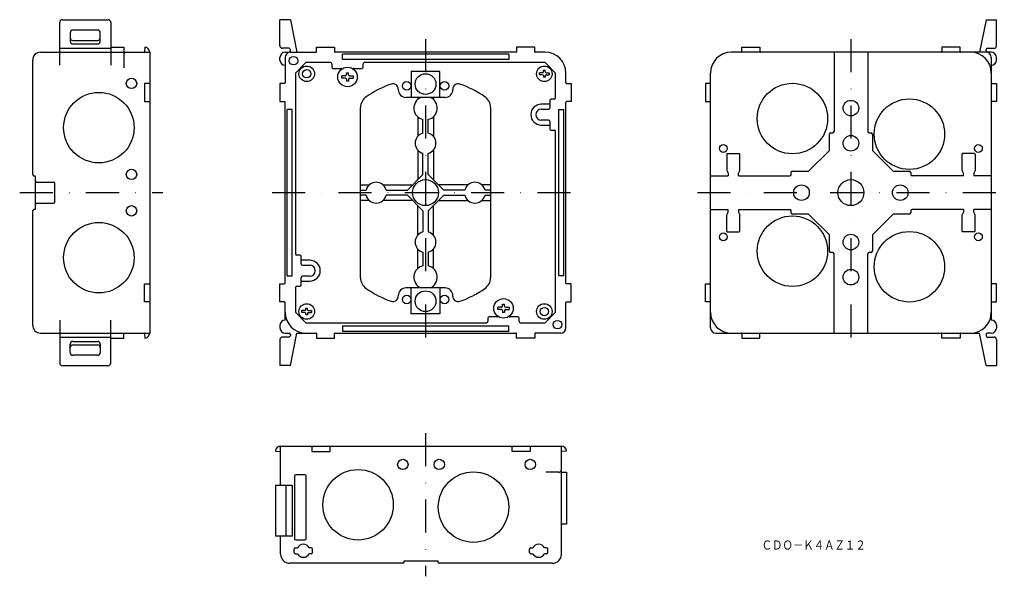
# Model space of a CAD drawing. Extents: x -35 to 344, y -530 to -316.
import ezdxf
from ezdxf.enums import TextEntityAlignment as Align

# ---------------------------------------------------------------- set-up
doc = ezdxf.new("R2010")
doc.units = 0
doc.linetypes.add('DASHDOT', pattern=[25.4, 12.7, -6.35, 0, -6.35])
doc.layers.add('1', color=7, linetype='CONTINUOUS')
doc.styles.add('MDRAFSTD', font='TXT', dxfattribs={"bigfont": 'BIGFONT'})

msp = doc.modelspace()

# ---------------------------------------------------------------- linework, layer by layer
at = {"layer": '1', "color": 7, "linetype": 'CONTINUOUS'}
for p, q in [((-19.47, -333.82), (-19.47, -317.32)), ((-18.47, -316.32), (-0.87, -316.32)), ((0.13, -317.32), (0.13, -333.82)), ((65.23, -326.32), (65.23, -316.32)), ((69.23, -316.32), (65.23, -316.32)), ((69.23, -316.32), (71.73, -328.82)), ((336.84, -316.32), (334.34, -328.82)), ((336.84, -316.32), (340.84, -316.32)), ((340.84, -326.32), (340.84, -316.32)), ((-15.47, -321.32), (-15.47, -324.62)), ((-4.87, -320.32), (-14.47, -320.32)), ((-3.87, -324.62), (-3.87, -321.32)), ((-14.47, -324.32), (-4.87, -324.32)), ((-14.47, -325.62), (-4.87, -325.62)), ((-26.87, -328.82), (15.13, -328.82)), ((-19.47, -327.32), (0.13, -327.32)), ((0.13, -326.82), (5.13, -326.82)), ((5.13, -326.82), (5.13, -328.82)), ((13.31, -326.82), (13.14, -328.63)), ((15.13, -328.82), (15.13, -436.82)), ((68.73, -327.32), (66.23, -327.32)), ((67.23, -328.82), (68.73, -328.82)), ((69.23, -328.32), (69.23, -327.82)), ((69.23, -328.82), (79.03, -328.82)), ((79.23, -328.62), (79.23, -326.82)), ((79.23, -326.82), (86.23, -326.82)), ((86.23, -326.82), (86.23, -328.62)), ((156.03, -328.82), (86.43, -328.82)), ((156.23, -326.82), (156.23, -328.62)), ((163.23, -326.82), (156.23, -326.82)), ((163.23, -328.62), (163.23, -326.82)), ((167.23, -328.82), (163.43, -328.82)), ((338.84, -328.82), (238.84, -328.82)), ((242.84, -328.62), (242.84, -326.82)), ((242.84, -326.82), (249.84, -326.82)), ((249.84, -326.82), (249.84, -328.62)), ((278.34, -328.82), (278.34, -359.32)), ((291.34, -328.82), (291.34, -359.32)), ((319.84, -326.82), (319.84, -328.62)), ((326.84, -326.82), (319.84, -326.82)), ((326.84, -328.62), (326.84, -326.82)), ((336.84, -328.32), (336.84, -327.82)), ((337.34, -327.32), (339.84, -327.32)), ((-29.87, -375.82), (-29.87, -331.82)), ((5.13, -329.82), (5.13, -334.82)), ((65.23, -331.82), (65.23, -330.82)), ((67.23, -330.82), (67.23, -340.62)), ((71.23, -336.82), (75.23, -332.82)), ((84.73, -332.82), (75.23, -332.82)), ((153.23, -329.57), (89.23, -329.57)), ((89.23, -331.57), (89.23, -329.57)), ((153.23, -331.57), (89.23, -331.57)), ((167.23, -332.82), (97.74, -332.82)), ((153.23, -329.57), (153.23, -331.57)), ((171.23, -336.82), (167.23, -332.82)), ((338.84, -330.82), (338.84, -431.82)), ((340.84, -331.82), (340.84, -330.82)), ((71.23, -336.82), (71.23, -406.32)), ((85.23, -333.32), (85.23, -334.52)), ((85.73, -335.02), (88.63, -335.02)), ((90.83, -336.72), (91.63, -336.72)), ((90.83, -337.48), (90.83, -336.72)), ((91.63, -337.48), (91.63, -336.72)), ((93.83, -335.02), (96.73, -335.02)), ((97.23, -334.52), (97.23, -333.32)), ((126.73, -336.27), (115.73, -336.27)), ((115.73, -336.27), (115.73, -346.17)), ((126.73, -346.17), (126.73, -336.27)), ((165.1, -337.48), (165.1, -336.75)), ((166.27, -336.75), (165.1, -336.75)), ((166.6, -335.78), (167.27, -335.78)), ((166.6, -336.42), (166.6, -335.78)), ((167.27, -336.42), (167.27, -335.78)), ((167.6, -336.75), (168.77, -336.75)), ((168.77, -336.75), (168.77, -337.48)), ((171.23, -346.31), (171.23, -336.82)), ((175.23, -340.62), (175.23, -336.82)), ((230.84, -434.82), (230.84, -336.82)), ((15.13, -340.82), (13.13, -340.82)), ((13.13, -340.82), (13.13, -347.82)), ((67.03, -340.82), (65.24, -340.82)), ((65.24, -340.82), (65.24, -347.82)), ((89.03, -338.76), (89.03, -337.88)), ((90.43, -337.88), (89.03, -337.88)), ((90.43, -338.76), (89.03, -338.76)), ((90.83, -339.16), (90.83, -339.92)), ((91.63, -339.92), (90.83, -339.92)), ((91.63, -339.16), (91.63, -339.92)), ((92.03, -337.88), (93.43, -337.88)), ((92.03, -338.76), (93.43, -338.76)), ((93.43, -337.88), (93.43, -338.76)), ((166.27, -337.48), (165.1, -337.48)), ((166.6, -337.82), (166.6, -338.45)), ((167.27, -338.45), (166.6, -338.45)), ((167.27, -337.82), (167.27, -338.45)), ((167.6, -337.48), (168.77, -337.48)), ((175.43, -340.82), (177.23, -340.82)), ((177.23, -340.82), (177.23, -347.82)), ((230.64, -340.82), (228.85, -340.82)), ((228.85, -340.82), (228.85, -347.82)), ((339.04, -340.82), (340.83, -340.82)), ((340.83, -340.82), (340.83, -347.82)), ((110.73, -343.17), (110.73, -342.93)), ((131.73, -342.93), (131.73, -343.17)), ((13.13, -347.82), (15.13, -347.82)), ((65.24, -347.82), (67.03, -347.82)), ((67.23, -417.62), (67.23, -348.02)), ((128.73, -346.17), (113.73, -346.17)), ((118.23, -346.17), (118.23, -346.96)), ((124.23, -346.17), (124.23, -346.96)), ((169.03, -347.32), (169.03, -350.22)), ((170.73, -346.82), (169.53, -346.82)), ((175.23, -417.62), (175.23, -348.02)), ((177.23, -347.82), (175.43, -347.82)), ((228.85, -347.82), (230.64, -347.82)), ((340.83, -347.82), (339.04, -347.82)), ((67.98, -414.82), (67.98, -350.82)), ((69.98, -350.82), (67.98, -350.82)), ((69.98, -414.82), (69.98, -350.82)), ((96.23, -415.54), (96.23, -350.09)), ((146.23, -350.09), (146.23, -415.54)), ((169.03, -348.82), (165.73, -348.82)), ((165.73, -350.72), (168.53, -350.72)), ((172.48, -414.82), (172.48, -350.82)), ((172.48, -350.82), (174.48, -350.82)), ((174.48, -414.82), (174.48, -350.82)), ((118.23, -353.67), (118.23, -361.17)), ((120.23, -359.94), (120.23, -354.7)), ((122.23, -359.94), (122.23, -354.7)), ((124.23, -353.67), (124.23, -361.17)), ((168.53, -354.92), (165.73, -354.92)), ((169.03, -355.42), (169.03, -358.32)), ((165.73, -356.82), (169.03, -356.82)), ((169.53, -358.82), (170.73, -358.82)), ((171.23, -428.82), (171.23, -359.32)), ((276.59, -366.57), (276.59, -360.32)), ((277.09, -359.82), (277.84, -359.82)), ((291.84, -359.82), (292.59, -359.82)), ((293.09, -360.32), (293.09, -366.57)), ((118.23, -366.46), (118.23, -377.82)), ((124.23, -366.46), (124.23, -377.82)), ((276.59, -366.57), (268.59, -374.57)), ((301.09, -374.57), (293.09, -366.57)), ((120.23, -375.82), (120.23, -367.69)), ((122.23, -375.82), (122.23, -367.69)), ((237.09, -368.02), (237.09, -374.32)), ((237.29, -367.82), (241.89, -367.82)), ((242.09, -374.32), (242.09, -368.02)), ((327.59, -374.32), (327.59, -368.02)), ((332.39, -367.82), (327.79, -367.82)), ((332.59, -368.02), (332.59, -374.32)), ((237.09, -374.32), (237.59, -375.32)), ((241.59, -375.32), (242.09, -374.32)), ((262.34, -374.57), (268.59, -374.57)), ((301.09, -374.57), (307.34, -374.57)), ((328.09, -375.32), (327.59, -374.32)), ((332.59, -374.32), (332.09, -375.32)), ((-29.37, -376.32), (-28.87, -376.32)), ((-28.87, -376.32), (-28.87, -389.32)), ((120.23, -375.82), (114.23, -381.82)), ((128.23, -381.82), (122.23, -375.82)), ((230.84, -376.32), (237.59, -376.32)), ((237.59, -375.32), (237.59, -376.32)), ((241.59, -376.32), (241.59, -375.32)), ((241.59, -376.32), (261.34, -376.32)), ((261.84, -375.82), (261.84, -375.07)), ((307.84, -375.07), (307.84, -375.82)), ((328.09, -376.32), (308.34, -376.32)), ((328.09, -376.32), (328.09, -375.32)), ((332.09, -375.32), (332.09, -376.32)), ((338.84, -376.32), (332.09, -376.32)), ((-28.37, -378.82), (-21.87, -378.82)), ((-21.37, -386.32), (-21.37, -379.32)), ((96.23, -379.82), (99.59, -379.82)), ((96.23, -381.82), (98.36, -381.82)), ((104.88, -379.82), (116.23, -379.82)), ((106.11, -381.82), (114.23, -381.82)), ((137.59, -379.82), (126.23, -379.82)), ((136.36, -381.82), (128.23, -381.82)), ((146.23, -379.82), (142.88, -379.82)), ((146.23, -381.82), (144.11, -381.82)), ((98.36, -383.82), (96.23, -383.82)), ((99.59, -385.82), (96.23, -385.82)), ((116.23, -385.82), (104.88, -385.82)), ((114.23, -383.82), (106.11, -383.82)), ((114.23, -383.82), (120.23, -389.82)), ((122.23, -389.82), (128.23, -383.82)), ((126.23, -385.82), (137.59, -385.82)), ((128.23, -383.82), (136.36, -383.82)), ((142.88, -385.82), (146.23, -385.82)), ((144.11, -383.82), (146.23, -383.82)), ((-29.87, -433.82), (-29.87, -389.82)), ((-28.87, -389.32), (-29.37, -389.32)), ((-28.37, -386.82), (-21.87, -386.82)), ((118.23, -399.17), (118.23, -387.82)), ((120.23, -389.82), (120.23, -397.94)), ((122.23, -389.82), (122.23, -397.94)), ((124.23, -399.17), (124.23, -387.82)), ((230.84, -389.32), (237.59, -389.32)), ((237.59, -390.32), (237.59, -389.32)), ((241.59, -389.32), (241.59, -390.32)), ((241.59, -389.32), (261.34, -389.32)), ((261.84, -390.57), (261.84, -389.82)), ((307.84, -389.82), (307.84, -390.57)), ((328.09, -389.32), (308.34, -389.32)), ((328.09, -389.32), (328.09, -390.32)), ((332.09, -390.32), (332.09, -389.32)), ((338.84, -389.32), (332.09, -389.32)), ((237.09, -391.32), (237.59, -390.32)), ((237.09, -397.62), (237.09, -391.32)), ((241.59, -390.32), (242.09, -391.32)), ((242.09, -397.62), (242.09, -391.32)), ((268.59, -391.07), (262.34, -391.07)), ((268.59, -391.07), (276.59, -399.07)), ((293.09, -399.07), (301.09, -391.07)), ((307.34, -391.07), (301.09, -391.07)), ((328.09, -390.32), (327.59, -391.32)), ((327.59, -397.62), (327.59, -391.32)), ((332.59, -391.32), (332.09, -390.32)), ((332.59, -397.62), (332.59, -391.32)), ((237.29, -397.82), (241.89, -397.82)), ((276.59, -405.32), (276.59, -399.07)), ((293.09, -399.07), (293.09, -405.32)), ((332.39, -397.82), (327.79, -397.82)), ((118.23, -411.96), (118.23, -404.46)), ((124.23, -411.96), (124.23, -404.46)), ((72.93, -406.82), (71.73, -406.82)), ((73.43, -410.22), (73.43, -407.32)), ((76.73, -408.82), (73.43, -408.82)), ((120.23, -405.69), (120.23, -410.93)), ((122.23, -405.69), (122.23, -410.93)), ((277.84, -405.82), (277.09, -405.82)), ((278.34, -436.82), (278.34, -406.32)), ((291.34, -436.82), (291.34, -406.32)), ((292.59, -405.82), (291.84, -405.82)), ((73.93, -410.72), (76.73, -410.72)), ((67.98, -414.82), (69.98, -414.82)), ((73.43, -418.32), (73.43, -415.42)), ((76.73, -414.92), (73.94, -414.92)), ((174.48, -414.82), (172.48, -414.82)), ((13.13, -417.82), (15.13, -417.82)), ((13.13, -424.82), (13.13, -417.82)), ((65.24, -417.82), (67.03, -417.82)), ((65.24, -424.82), (65.24, -417.82)), ((71.23, -419.32), (71.23, -428.82)), ((71.73, -418.82), (72.93, -418.82)), ((73.43, -416.82), (76.73, -416.82)), ((128.73, -419.47), (113.73, -419.47)), ((115.73, -429.37), (115.73, -419.47)), ((126.73, -419.47), (126.73, -429.37)), ((177.23, -417.82), (175.43, -417.82)), ((177.23, -424.82), (177.23, -417.82)), ((228.85, -417.82), (230.64, -417.82)), ((228.85, -424.82), (228.85, -417.82)), ((340.83, -417.82), (339.04, -417.82)), ((340.83, -424.82), (340.83, -417.82)), ((110.73, -422.7), (110.73, -422.47)), ((131.73, -422.7), (131.73, -422.47)), ((15.13, -424.82), (13.13, -424.82)), ((67.03, -424.82), (65.24, -424.82)), ((67.23, -431.82), (67.23, -425.02)), ((75.2, -427.18), (75.87, -427.18)), ((75.2, -427.82), (75.2, -427.18)), ((75.87, -427.82), (75.87, -427.18)), ((149.03, -427.76), (149.03, -426.88)), ((150.43, -426.88), (149.03, -426.88)), ((150.43, -427.76), (149.03, -427.76)), ((150.83, -425.72), (151.63, -425.72)), ((150.83, -426.48), (150.83, -425.72)), ((151.63, -426.48), (151.63, -425.72)), ((152.03, -426.88), (153.43, -426.88)), ((152.03, -427.76), (153.43, -427.76)), ((153.43, -426.88), (153.43, -427.76)), ((175.23, -434.82), (175.23, -425.02)), ((175.43, -424.82), (177.23, -424.82)), ((230.64, -424.82), (228.85, -424.82)), ((339.04, -424.82), (340.83, -424.82)), ((75.23, -432.82), (71.23, -428.82)), ((73.7, -428.88), (73.7, -428.15)), ((74.87, -428.15), (73.7, -428.15)), ((74.87, -428.88), (73.7, -428.88)), ((75.2, -429.22), (75.2, -429.85)), ((75.87, -429.85), (75.2, -429.85)), ((75.87, -429.22), (75.87, -429.85)), ((76.2, -428.15), (77.37, -428.15)), ((76.2, -428.88), (77.37, -428.88)), ((77.37, -428.15), (77.37, -428.88)), ((126.73, -429.37), (115.73, -429.37)), ((145.23, -431.12), (145.23, -432.32)), ((148.63, -430.62), (145.73, -430.62)), ((150.83, -428.16), (150.83, -428.92)), ((151.63, -428.92), (150.83, -428.92)), ((151.63, -428.16), (151.63, -428.92)), ((156.73, -430.62), (153.83, -430.62)), ((157.23, -432.32), (157.23, -431.12)), ((167.23, -432.82), (171.23, -428.82)), ((-19.47, -431.82), (-19.47, -448.32)), ((0.13, -448.32), (0.13, -431.82)), ((65.23, -433.82), (65.23, -434.82)), ((75.23, -432.82), (144.73, -432.82)), ((89.23, -434.07), (153.23, -434.07)), ((89.23, -434.07), (89.23, -436.07)), ((153.23, -436.07), (153.23, -434.07)), ((157.74, -432.82), (167.23, -432.82)), ((340.84, -433.82), (340.84, -434.82)), ((-26.88, -436.82), (15.13, -436.82)), ((-19.47, -438.32), (0.13, -438.32)), ((0.13, -438.82), (5.13, -438.82)), ((5.13, -438.82), (5.13, -436.82)), ((13.14, -437), (13.31, -438.81)), ((68.73, -438.32), (66.23, -438.32)), ((67.23, -436.82), (68.73, -436.82)), ((69.23, -449.32), (71.73, -436.82)), ((69.23, -437.32), (69.23, -437.82)), ((71.73, -436.82), (79.03, -436.82)), ((79.23, -437.02), (79.23, -438.81)), ((79.23, -438.81), (86.23, -438.81)), ((86.23, -438.81), (86.23, -437.02)), ((86.43, -436.82), (156.03, -436.82)), ((89.23, -436.07), (153.23, -436.07)), ((156.23, -438.81), (156.23, -437.02)), ((163.23, -438.81), (156.23, -438.81)), ((163.23, -437.02), (163.23, -438.81)), ((173.23, -436.82), (163.43, -436.82)), ((232.84, -436.82), (334.34, -436.82)), ((242.84, -437.02), (242.84, -438.81)), ((242.84, -438.81), (249.84, -438.81)), ((249.84, -438.81), (249.84, -437.02)), ((319.84, -438.81), (319.84, -437.02)), ((326.84, -438.81), (319.84, -438.81)), ((326.84, -437.02), (326.84, -438.81)), ((336.84, -449.32), (334.34, -436.82)), ((336.84, -437.32), (336.84, -437.82)), ((338.84, -436.82), (337.34, -436.82)), ((337.34, -438.32), (339.84, -438.32)), ((-15.47, -444.32), (-15.47, -441.02)), ((-14.47, -440.02), (-4.87, -440.02)), ((-14.47, -441.32), (-4.87, -441.32)), ((-3.87, -441.02), (-3.87, -444.32)), ((65.23, -439.32), (65.23, -449.32)), ((340.84, -439.32), (340.84, -449.32)), ((-4.87, -445.32), (-14.47, -445.32)), ((-18.47, -449.32), (-0.87, -449.32)), ((69.23, -449.32), (65.23, -449.32)), ((336.84, -449.32), (340.84, -449.32)), ((65.49, -480.33), (173.49, -480.33)), ((65.49, -495.33), (65.49, -480.33)), ((77.49, -480.33), (77.49, -482.33)), ((84.49, -482.33), (84.49, -480.33)), ((154.49, -482.33), (154.49, -480.33)), ((161.49, -480.33), (161.49, -482.33)), ((173.49, -521.83), (173.49, -480.33)), ((63.5, -482.16), (65.31, -482.32)), ((77.49, -482.33), (84.49, -482.33)), ((161.49, -482.33), (154.49, -482.33)), ((175.48, -482.16), (173.67, -482.32)), ((70.79, -491.83), (70.79, -515.83)), ((74.79, -491.33), (71.29, -491.33)), ((75.29, -515.83), (75.29, -491.83)), ((172.49, -490.33), (167.49, -490.33)), ((173.49, -490.33), (175.49, -490.33)), ((175.49, -490.33), (175.49, -510.33)), ((63.49, -495.33), (63.49, -514.93)), ((63.49, -495.33), (69.99, -495.33)), ((67.49, -495.33), (67.49, -514.93)), ((69.99, -495.33), (69.99, -514.93)), ((175.49, -510.33), (173.49, -510.33)), ((69.99, -514.93), (63.49, -514.93)), ((65.49, -521.83), (65.49, -514.93)), ((71.29, -516.33), (74.79, -516.33)), ((70.74, -521.13), (70.74, -519.93)), ((71.24, -519.43), (71.99, -519.43)), ((71.24, -521.63), (71.99, -521.63)), ((77.24, -519.43), (76.48, -519.43)), ((77.24, -521.63), (76.48, -521.63)), ((77.74, -521.13), (77.74, -519.93)), ((161.24, -521.13), (161.24, -519.93)), ((161.74, -519.43), (162.49, -519.43)), ((161.74, -521.63), (162.49, -521.63)), ((167.74, -519.43), (166.98, -519.43)), ((167.74, -521.63), (166.98, -521.63)), ((168.24, -521.13), (168.24, -519.93)), ((112.49, -525.33), (68.99, -525.33)), ((112.99, -524.83), (112.99, -524.33)), ((112.99, -524.33), (125.99, -524.33)), ((125.99, -524.33), (125.99, -524.83)), ((169.99, -525.33), (126.49, -525.33))]:
    msp.add_line(p, q, dxfattribs=at)
at = {"layer": '1', "color": 7, "linetype": 'DASHDOT'}
for p, q in [((121.23, -323.82), (121.23, -441.82)), ((284.84, -323.82), (284.84, -441.82)), ((-34.87, -382.82), (20.13, -382.82)), ((62.23, -382.82), (180.23, -382.82)), ((225.84, -382.82), (343.84, -382.82)), ((121.23, -475.33), (121.23, -530.33))]:
    msp.add_line(p, q, dxfattribs=at)
at = {"layer": '1', "color": 7, "linetype": 'CONTINUOUS'}
for centre, radius in [((70.48, -332.07), 1.65), ((75.53, -337.12), 3), ((75.53, -337.12), 1.6), ((91.23, -338.32), 3.75), ((166.93, -337.12), 3), ((8.13, -340.82), 2), ((113.98, -341.7), 1.65), ((121.23, -341.07), 4), ((128.48, -341.7), 1.65), ((262.34, -354.32), 13.55), ((-4.42, -357.82), 13.55), ((284.84, -350.32), 3), ((307.34, -360.32), 13.55), ((284.84, -363.82), 3), ((235.79, -365.82), 1.5), ((333.89, -365.82), 1.5), ((8.13, -375.82), 2), ((121.23, -382.82), 5), ((284.84, -382.82), 5), ((265.84, -382.82), 3), ((303.84, -382.82), 3), ((8.13, -389.82), 2), ((262.34, -405.32), 13.55), ((-4.42, -407.82), 13.55), ((235.79, -399.82), 1.5), ((284.84, -401.82), 3), ((307.34, -411.32), 13.55), ((333.89, -399.82), 1.5), ((284.84, -415.32), 3), ((113.98, -423.93), 1.65), ((121.23, -424.57), 4), ((128.48, -423.93), 1.65), ((151.23, -427.32), 3.75), ((75.53, -428.52), 3), ((166.93, -428.52), 3), ((166.93, -428.52), 1.6), ((171.98, -433.57), 1.65), ((112.49, -487.33), 2), ((126.49, -487.33), 2), ((161.49, -487.33), 2), ((95.29, -502.83), 13.55), ((139.69, -503.73), 13.55)]:
    msp.add_circle(centre, radius, dxfattribs=at)
for centre, radius, start, end in [((-18.47, -317.32), 1, 90, 180), ((-0.87, -317.32), 1, 0, 90), ((-14.47, -321.32), 1, 90, 180), ((-4.87, -321.32), 1, 0, 90), ((-14.47, -323.32), 1, 180, 270), ((-14.47, -324.62), 1, 180, 270), ((-4.87, -323.32), 1, 270, 0), ((-4.87, -324.62), 1, 270, 0), ((-26.87, -331.82), 3, 90, 180), ((6.13, -329.82), 1, 90, 180), ((12.95, -328.62), 0.2, 270, 354.928), ((13.13, -328.82), 2, 0, 84.928), ((66.23, -326.32), 1, 180, 270), ((67.23, -330.82), 2, 90, 180), ((69.23, -330.82), 2, 90, 180), ((68.73, -327.82), 0.5, 0, 90), ((68.73, -328.32), 0.5, 270, 0), ((79.03, -328.62), 0.2, 270, 0), ((86.43, -328.62), 0.2, 180, 270), ((156.03, -328.62), 0.2, 270, 0), ((163.43, -328.62), 0.2, 180, 270), ((167.23, -336.82), 8, 0, 90), ((238.84, -336.82), 8, 90, 180), ((242.64, -328.62), 0.2, 270, 0), ((250.04, -328.62), 0.2, 180, 270), ((319.64, -328.62), 0.2, 270, 0), ((327.04, -328.62), 0.2, 180, 270), ((330.84, -336.82), 8, 0, 90), ((337.34, -327.82), 0.5, 90, 180), ((337.34, -328.32), 0.5, 180, 270), ((336.84, -330.82), 2, 0, 90), ((338.84, -330.82), 2, 0, 90), ((339.84, -326.32), 1, 270, 0), ((67.23, -331.82), 2, 180, 270), ((84.73, -333.32), 0.5, 0, 90), ((97.73, -333.32), 0.5, 90, 180), ((338.84, -331.82), 2, 270, 0), ((85.73, -334.52), 0.5, 180, 270), ((88.63, -335.52), 0.5, 30.9814, 90), ((93.83, -335.52), 0.5, 90, 149.0172), ((96.73, -334.52), 0.5, 270, 0), ((166.27, -336.42), 0.333, 270, 0), ((167.6, -336.42), 0.333, 180, 270), ((67.03, -340.62), 0.2, 270, 0), ((90.43, -337.48), 0.4, 270, 0), ((90.43, -339.16), 0.4, 0, 90), ((92.03, -337.48), 0.4, 180, 270), ((92.03, -339.16), 0.4, 90, 180), ((166.27, -337.82), 0.333, 0, 90), ((167.6, -337.82), 0.333, 90, 180), ((175.43, -340.62), 0.2, 180, 270), ((230.64, -340.62), 0.2, 270, 0), ((339.04, -340.62), 0.2, 180, 270), ((121.23, -378.82), 40, 109.2049, 124.8499), ((108.73, -342.93), 2, 0, 109.2049), ((113.73, -343.17), 3, 180, 270), ((128.73, -343.17), 3, 270, 0), ((133.73, -342.93), 2, 70.7951, 180), ((121.23, -378.82), 40, 55.1501, 70.7951), ((67.03, -348.02), 0.2, 0, 90), ((101.23, -350.09), 5, 124.8499, 180), ((121.23, -350.32), 4.5, 112.7469, 257.1604), ((121.23, -350.32), 4.5, 282.8396, 67.2531), ((141.23, -350.09), 5, 0, 55.1501), ((169.53, -347.32), 0.5, 90, 180), ((170.73, -346.32), 0.5, 270, 0), ((175.43, -348.02), 0.2, 90, 180), ((230.64, -348.02), 0.2, 0, 90), ((339.04, -348.02), 0.2, 90, 180), ((165.73, -352.82), 4, 90, 270), ((165.73, -352.82), 2.1, 90, 270), ((168.53, -350.22), 0.5, 270, 0), ((168.53, -355.42), 0.5, 0, 90), ((169.53, -358.32), 0.5, 180, 270), ((170.73, -359.32), 0.5, 0, 90), ((277.84, -359.32), 0.5, 270, 0), ((291.84, -359.32), 0.5, 180, 270), ((121.23, -363.82), 4, 104.4775, 255.5225), ((121.23, -363.82), 4, 284.4775, 75.5225), ((277.09, -360.32), 0.5, 90, 180), ((292.59, -360.32), 0.5, 0, 90), ((237.29, -368.02), 0.2, 90, 180), ((241.89, -368.02), 0.2, 0, 90), ((327.79, -368.02), 0.2, 90, 180), ((332.39, -368.02), 0.2, 0, 90), ((262.34, -375.07), 0.5, 90, 180), ((307.34, -375.07), 0.5, 0, 90), ((-29.37, -375.82), 0.5, 180, 270), ((-28.37, -378.32), 0.5, 180, 270), ((261.34, -375.82), 0.5, 270, 0), ((308.34, -375.82), 0.5, 180, 270), ((-21.87, -379.32), 0.5, 0, 90), ((102.23, -382.82), 4, 14.4775, 165.5225), ((140.23, -382.82), 4, 14.4775, 165.5225), ((102.23, -382.82), 4, 194.4775, 345.5225), ((140.23, -382.82), 4, 194.4775, 345.5225), ((-29.37, -389.82), 0.5, 90, 180), ((-28.37, -387.32), 0.5, 90, 180), ((-21.87, -386.32), 0.5, 270, 0), ((261.34, -389.82), 0.5, 0, 90), ((308.34, -389.82), 0.5, 90, 180), ((262.34, -390.57), 0.5, 180, 270), ((307.34, -390.57), 0.5, 270, 0), ((237.29, -397.62), 0.2, 180, 270), ((241.89, -397.62), 0.2, 270, 0), ((327.79, -397.62), 0.2, 180, 270), ((332.39, -397.62), 0.2, 270, 0), ((121.23, -401.82), 4, 104.4775, 255.5225), ((121.23, -401.82), 4, 284.4775, 75.5225), ((71.73, -406.32), 0.5, 180, 270), ((72.93, -407.32), 0.5, 0, 90), ((76.73, -412.82), 4, 270, 90), ((277.09, -405.32), 0.5, 180, 270), ((277.84, -406.32), 0.5, 0, 90), ((291.84, -406.32), 0.5, 90, 180), ((292.59, -405.32), 0.5, 270, 0), ((73.93, -410.22), 0.5, 180, 270), ((76.73, -412.82), 2.1, 270, 90), ((121.23, -415.32), 4.5, 102.8396, 247.2531), ((121.23, -415.32), 4.5, 292.7469, 77.1604), ((73.93, -415.42), 0.5, 90, 180), ((101.23, -415.54), 5, 180, 235.1501), ((141.23, -415.54), 5, 304.8499, 0), ((67.03, -417.62), 0.2, 270, 0), ((71.73, -419.32), 0.5, 90, 180), ((72.93, -418.32), 0.5, 270, 0), ((121.23, -386.82), 40, 235.1501, 250.7951), ((113.73, -422.47), 3, 90, 180), ((128.73, -422.47), 3, 0, 90), ((121.23, -386.82), 40, 289.2049, 304.8499), ((175.43, -417.62), 0.2, 180, 270), ((230.64, -417.62), 0.2, 270, 0), ((339.04, -417.62), 0.2, 180, 270), ((108.73, -422.7), 2, 250.7951, 0), ((133.73, -422.7), 2, 180, 289.2049), ((67.03, -425.02), 0.2, 0, 90), ((74.87, -427.82), 0.333, 270, 0), ((76.2, -427.82), 0.333, 180, 270), ((150.43, -426.48), 0.4, 270, 0), ((150.43, -428.16), 0.4, 0, 90), ((152.03, -426.48), 0.4, 180, 270), ((152.03, -428.16), 0.4, 90, 180), ((175.43, -425.02), 0.2, 90, 180), ((230.64, -425.02), 0.2, 0, 90), ((339.04, -425.02), 0.2, 90, 180), ((75.23, -428.82), 8, 180, 270), ((74.87, -429.22), 0.333, 0, 90), ((76.2, -429.22), 0.333, 90, 180), ((145.73, -431.12), 0.5, 90, 180), ((148.63, -430.12), 0.5, 270, 329.0149), ((153.83, -430.12), 0.5, 210.9837, 270), ((156.73, -431.12), 0.5, 0, 90), ((238.84, -428.82), 8, 180, 270), ((330.84, -428.82), 8, 270, 0), ((-26.87, -433.82), 3, 180, 269.9206), ((67.23, -433.82), 2, 90, 180), ((67.23, -434.82), 2, 180, 270), ((144.73, -432.32), 0.5, 270, 0), ((157.73, -432.32), 0.5, 180, 270), ((173.23, -434.82), 2, 270, 0), ((232.84, -434.82), 2, 180, 270), ((338.84, -433.82), 2, 0, 90), ((338.84, -434.82), 2, 270, 0), ((12.95, -437.02), 0.2, 5.072, 90), ((13.13, -436.82), 2, 275.072, 0), ((66.23, -439.32), 1, 90, 180), ((68.73, -437.32), 0.5, 0, 90), ((68.73, -437.82), 0.5, 270, 0), ((79.03, -437.02), 0.2, 0, 90), ((86.43, -437.02), 0.2, 90, 180), ((156.03, -437.02), 0.2, 0, 90), ((163.43, -437.02), 0.2, 90, 180), ((242.64, -437.02), 0.2, 0, 90), ((250.04, -437.02), 0.2, 90, 180), ((319.64, -437.02), 0.2, 0, 90), ((327.04, -437.02), 0.2, 90, 180), ((337.34, -437.32), 0.5, 90, 180), ((337.34, -437.82), 0.5, 180, 270), ((339.84, -439.32), 1, 0, 90), ((-14.47, -441.02), 1, 90, 180), ((-14.47, -442.32), 1, 90, 180), ((-4.87, -441.02), 1, 0, 90), ((-4.87, -442.32), 1, 0, 90), ((-14.47, -444.32), 1, 180, 270), ((-4.87, -444.32), 1, 270, 0), ((-18.47, -448.32), 1, 180, 270), ((-0.87, -448.32), 1, 270, 0), ((65.49, -482.33), 2, 90, 174.928), ((173.49, -482.33), 2, 5.072, 90), ((65.29, -482.52), 0.2, 0, 84.928), ((173.69, -482.52), 0.2, 95.072, 180), ((71.29, -491.83), 0.5, 90, 180), ((74.79, -491.83), 0.5, 0, 90), ((172.49, -489.33), 1, 270, 0), ((71.29, -515.83), 0.5, 180, 270), ((74.24, -520.53), 2.5, 26.1039, 153.8961), ((74.79, -515.83), 0.5, 270, 0), ((164.74, -520.53), 2.5, 26.1039, 153.8961), ((68.99, -521.83), 3.5, 180, 270), ((71.24, -519.93), 0.5, 90, 180), ((71.24, -521.13), 0.5, 180, 270), ((74.24, -520.53), 2.5, 206.1039, 333.8961), ((77.24, -519.93), 0.5, 0, 90), ((77.24, -521.13), 0.5, 270, 0), ((161.74, -519.93), 0.5, 90, 180), ((161.74, -521.13), 0.5, 180, 270), ((164.74, -520.53), 2.5, 206.1039, 333.8961), ((167.74, -519.93), 0.5, 0, 90), ((167.74, -521.13), 0.5, 270, 0), ((169.99, -521.83), 3.5, 270, 0), ((112.49, -524.83), 0.5, 270, 0), ((126.49, -524.83), 0.5, 180, 270)]:
    msp.add_arc(centre, radius, start, end, dxfattribs=at)

# ---------------------------------------------------------------- texts
at = {"layer": '1', "color": 7, "linetype": 'CONTINUOUS', "style": 'MDRAFSTD', "oblique": 15, "width": 0.992416}
msp.add_text('ＣＤＯ－Ｋ４ＡＺ１２', height=3.5, dxfattribs=at).set_placement((250.5, -520.07), (290.55, -520.07), align=Align.FIT)

doc.saveas('drawing.dxf')
